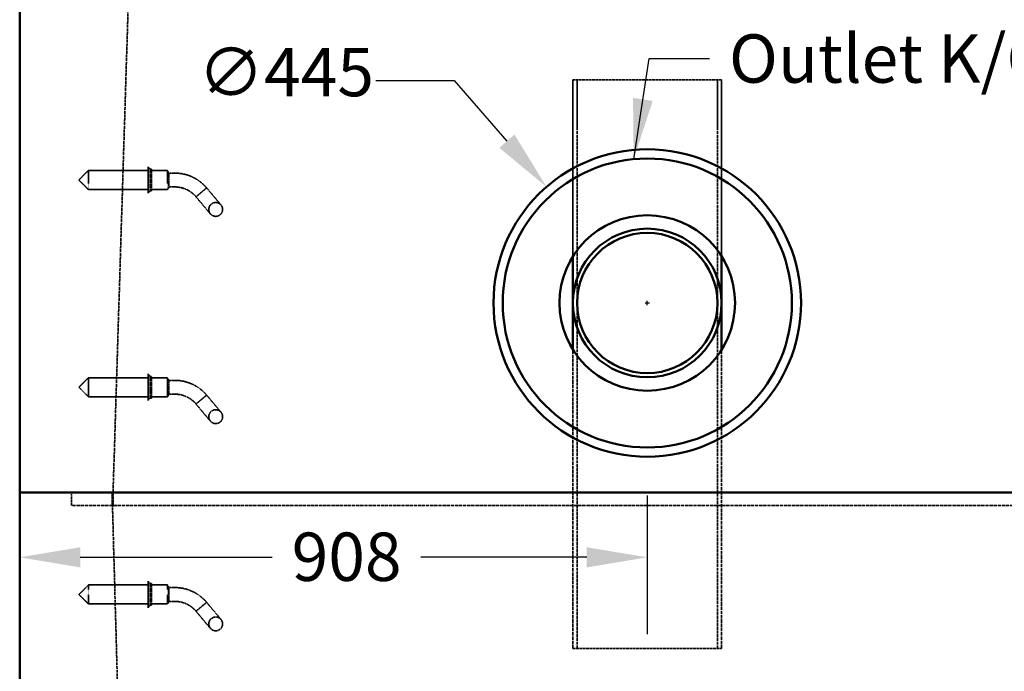
# Model space of a CAD drawing. Units: millimetres. Extents: x 541 to 14339, y 101 to 7221.
# Drawn here: x 11066 to 12491, y 1779 to 2722 of the extents above; entities that cross this region are included whole.
import ezdxf

# ---------------------------------------------------------------- set-up
doc = ezdxf.new("R2010")
doc.units = ezdxf.units.MM
doc.linetypes.add('DASHED', pattern=[0.2067, 0.1654, -0.0413])
for name, color, linetype, lineweight in [('Dimension (ANSI)', 7, 'Continuous', 25), ('Hidden (ANSI)', 7, 'DASHED', 35), ('Symbol (ANSI)', 7, 'Continuous', 25), ('Visible (ANSI)', 7, 'Continuous', 50)]:
    doc.layers.add(name, color=color, linetype=linetype, lineweight=lineweight)
doc.styles.add('LCG Note Text (ANSI)', font='calibri.ttf')
doc.dimstyles.new('LCG - mm (ANSI)', dxfattribs={"dimscale": 35, "dimtxt": 2, "dimasz": 2.5, "dimexe": 3.175, "dimexo": 1.6002, "dimgap": 0.8, "dimtad": 0, "dimtih": 1, "dimtoh": 1, "dimdec": 0, "dimrnd": 1e-08, "dimzin": 4, "dimdsep": 46, "dimtxsty": 'LCG Note Text (ANSI)', "dimcen": 0.09, "dimdle": 10, "dimclrd": 256, "dimclre": 256, "dimclrt": 256, "dimadec": 1, "dimazin": 1, "dimtfac": 1, "dimtofl": 0, "dimtmove": 0, "dimatfit": 3, "dimfxl": 1, "dimtolj": 1, "dimtzin": 4, "dimlwd": -1, "dimlwe": -1, "dimarcsym": 0})
doc.dimstyles.new('LCG - mm (ANSI)$7', dxfattribs={"dimscale": 35, "dimtxt": 2, "dimasz": 2.5, "dimexe": 3.175, "dimexo": 1.6002, "dimgap": 0.8, "dimtad": 0, "dimtih": 1, "dimtoh": 1, "dimdec": 0, "dimrnd": 1e-08, "dimzin": 4, "dimdsep": 46, "dimtxsty": 'LCG Note Text (ANSI)', "dimcen": 0.09, "dimdle": 10, "dimclrd": 256, "dimclre": 256, "dimclrt": 256, "dimadec": 1, "dimazin": 1, "dimtfac": 1, "dimtofl": 0, "dimtmove": 0, "dimatfit": 3, "dimfxl": 1, "dimtolj": 1, "dimtzin": 4, "dimlwd": -1, "dimlwe": -1, "dimarcsym": 0})

# ---------------------------------------------------------------- blocks, each defined once
blk = doc.blocks.new('*D68')
at = {"layer": 'Defpoints', "color": 0, "transparency": 16777216}
for p in [(11828.5, 2480.3), (12120.1, 2144.1)]:
    blk.add_point(p, dxfattribs=at)
at = {"layer": 'Dimension (ANSI)', "transparency": 16777216}
for p, q in [((11581.4, 2634.3), (11694.9, 2634.3)), ((11694.9, 2634.3), (11771.2, 2546.4)), ((11971.2, 2312.2), (11977.5, 2312.2)), ((11974.3, 2309.1), (11974.3, 2315.4))]:
    blk.add_line(p, q, dxfattribs=at)
blk.add_solid([(11782.2, 2556), (11760.2, 2536.8), (11828.5, 2480.3)], dxfattribs=at)
at = {"layer": 'Dimension (ANSI)', "transparency": 16777216, "insert": (11324.4, 2681.5), "char_height": 70, "attachment_point": 1, "style": 'LCG Note Text (ANSI)'}
blk.add_mtext('\\A1;∅445', dxfattribs=at)
blk = doc.blocks.new('*D71')
at = {"layer": 'Defpoints', "color": 0, "transparency": 16777216}
for p in [(11974.3, 2089.7), (11974.3, 1944), (11066.3, 766)]:
    blk.add_point(p, dxfattribs=at)
at = {"layer": 'Dimension (ANSI)', "transparency": 16777216}
for p, q in [((11066.3, 822), (11066.3, 2055.1)), ((11974.3, 2033.7), (11974.3, 1832.9)), ((11153.8, 1944), (11431.8, 1944)), ((11886.8, 1944), (11646.5, 1944))]:
    blk.add_line(p, q, dxfattribs=at)
for points in [[(11153.8, 1958.6), (11153.8, 1929.4), (11066.3, 1944)], [(11886.8, 1958.6), (11886.8, 1929.4), (11974.3, 1944)]]:
    blk.add_solid(points, dxfattribs=at)
at = {"layer": 'Dimension (ANSI)', "transparency": 16777216, "insert": (11459.8, 1979.8), "char_height": 70, "attachment_point": 1, "style": 'LCG Note Text (ANSI)'}
blk.add_mtext('\\A1;908', dxfattribs=at)

msp = doc.modelspace()

# ---------------------------------------------------------------- linework, layer by layer
at = {"layer": 'Hidden (ANSI)', "ltscale": 26.236422}
msp.add_line((11230.8, 2986.2), (11201.4, 2038), dxfattribs=at)
at = {"layer": 'Hidden (ANSI)', "ltscale": 23.362732}
for p, q in [((12081.9, 2635.2), (11866.7, 2635.2)), ((11866.7, 1812.2), (12081.9, 1812.2))]:
    msp.add_line(p, q, dxfattribs=at)
at = {"layer": 'Hidden (ANSI)', "ltscale": 3.972553}
for p, q in [((11866.7, 2562.2), (11866.7, 2635.2)), ((11872.8, 2562.2), (11872.8, 2635.2)), ((12075.8, 2562.2), (12075.8, 2635.2)), ((12081.9, 2562.2), (12081.9, 2635.2))]:
    msp.add_line(p, q, dxfattribs=at)
at = {"layer": 'Hidden (ANSI)', "ltscale": 9.933553}
for p, q in [((11866.7, 2379.7), (11866.7, 2562.2)), ((12081.9, 2379.7), (12081.9, 2562.2))]:
    msp.add_line(p, q, dxfattribs=at)
at = {"layer": 'Hidden (ANSI)', "ltscale": 25.917479}
for p, q in [((11872.8, 1812.2), (11872.8, 2562.2)), ((12075.8, 1812.2), (12075.8, 2562.2))]:
    msp.add_line(p, q, dxfattribs=at)
at = {"layer": 'Hidden (ANSI)', "ltscale": 3.290979}
for p, q in [((11252, 2509.5), (11252, 2471)), ((11252, 2209.5), (11252, 2171)), ((11252, 1909.5), (11252, 1871))]:
    msp.add_line(p, q, dxfattribs=at)
at = {"layer": 'Hidden (ANSI)', "ltscale": 0.250763}
for p, q in [((11255, 2506), (11252, 2509.5)), ((11255, 2474.5), (11252, 2471)), ((11255, 2206), (11252, 2209.5)), ((11255, 2174.5), (11252, 2171)), ((11255, 1906), (11252, 1909.5)), ((11255, 1874.5), (11252, 1871))]:
    msp.add_line(p, q, dxfattribs=at)
at = {"layer": 'Hidden (ANSI)', "ltscale": 1.058119}
for p, q in [((11152, 2490.2), (11165.7, 2504)), ((11152, 2490.2), (11165.7, 2476.5)), ((11152, 2190.2), (11165.7, 2204)), ((11152, 2190.2), (11165.7, 2176.5)), ((11152, 1890.2), (11165.7, 1904)), ((11152, 1890.2), (11165.7, 1876.5))]:
    msp.add_line(p, q, dxfattribs=at)
at = {"layer": 'Hidden (ANSI)', "ltscale": 2.350671}
for p, q in [((11165.7, 2504), (11165.7, 2476.5)), ((11280, 2504), (11280, 2476.5)), ((11165.7, 2204), (11165.7, 2176.5)), ((11280, 2204), (11280, 2176.5)), ((11165.7, 1904), (11165.7, 1876.5)), ((11280, 1904), (11280, 1876.5))]:
    msp.add_line(p, q, dxfattribs=at)
at = {"layer": 'Hidden (ANSI)', "ltscale": 4.693616}
for p, q in [((11252, 2504), (11165.7, 2504)), ((11252, 2476.5), (11165.7, 2476.5)), ((11252, 2204), (11165.7, 2204)), ((11252, 2176.5), (11165.7, 2176.5)), ((11252, 1904), (11165.7, 1904)), ((11252, 1876.5), (11165.7, 1876.5))]:
    msp.add_line(p, q, dxfattribs=at)
at = {"layer": 'Hidden (ANSI)', "ltscale": 2.692601}
for p, q in [((11255, 2506), (11255, 2474.5)), ((11257, 2506), (11257, 2474.5)), ((11255, 2206), (11255, 2174.5)), ((11257, 2206), (11257, 2174.5)), ((11255, 1906), (11255, 1874.5)), ((11257, 1906), (11257, 1874.5))]:
    msp.add_line(p, q, dxfattribs=at)
at = {"layer": 'Hidden (ANSI)', "ltscale": 0.10874}
for p, q in [((11257, 2506), (11255, 2506)), ((11257, 2474.5), (11255, 2474.5)), ((11257, 2206), (11255, 2206)), ((11257, 2174.5), (11255, 2174.5)), ((11257, 1906), (11255, 1906)), ((11257, 1874.5), (11255, 1874.5))]:
    msp.add_line(p, q, dxfattribs=at)
at = {"layer": 'Hidden (ANSI)', "ltscale": 1.251558}
for p, q in [((11280, 2504), (11257, 2504)), ((11280, 2476.5), (11257, 2476.5)), ((11280, 2204), (11257, 2204)), ((11280, 2176.5), (11257, 2176.5)), ((11280, 1904), (11257, 1904)), ((11280, 1876.5), (11257, 1876.5))]:
    msp.add_line(p, q, dxfattribs=at)
at = {"layer": 'Hidden (ANSI)', "ltscale": 0.184948}
for p, q in [((11282, 2501.2), (11280, 2504)), ((11282, 2479.2), (11280, 2476.5)), ((11282, 2201.2), (11280, 2204)), ((11282, 2179.2), (11280, 2176.5)), ((11282, 1901.2), (11280, 1904)), ((11282, 1879.2), (11280, 1876.5))]:
    msp.add_line(p, q, dxfattribs=at)
at = {"layer": 'Hidden (ANSI)', "ltscale": 1.880517}
for p, q in [((11282, 2501.2), (11282, 2479.2)), ((11282, 2201.2), (11282, 2179.2)), ((11282, 1901.2), (11282, 1879.2))]:
    msp.add_line(p, q, dxfattribs=at)
at = {"layer": 'Hidden (ANSI)', "ltscale": 0.480342}
for p, q in [((11290.8, 2500.2), (11282, 2500.2)), ((11290.8, 2480.2), (11282, 2480.2)), ((11290.8, 2200.2), (11282, 2200.2)), ((11290.8, 2180.2), (11282, 2180.2)), ((11290.8, 1900.2), (11282, 1900.2)), ((11290.8, 1880.2), (11282, 1880.2))]:
    msp.add_line(p, q, dxfattribs=at)
at = {"layer": 'Hidden (ANSI)', "ltscale": 0.879592}
for p, q in [((11336.8, 2478.8), (11329.1, 2472.4)), ((11329.1, 2472.4), (11321.4, 2465.9)), ((11329.1, 2172.4), (11321.4, 2165.9)), ((11336.8, 2178.8), (11329.1, 2172.4)), ((11329.1, 1872.4), (11321.4, 1865.9)), ((11336.8, 1878.8), (11329.1, 1872.4))]:
    msp.add_line(p, q, dxfattribs=at)
at = {"layer": 'Hidden (ANSI)', "ltscale": 3.293336}
for p, q in [((11357.6, 2454), (11336.8, 2478.8)), ((11321.4, 2465.9), (11342.2, 2441.1)), ((11321.4, 2165.9), (11342.2, 2141.1)), ((11357.6, 2154), (11336.8, 2178.8)), ((11357.6, 1854), (11336.8, 1878.8)), ((11321.4, 1865.9), (11342.2, 1841.1))]:
    msp.add_line(p, q, dxfattribs=at)
at = {"layer": 'Hidden (ANSI)', "ltscale": 29.894058}
for p, q in [((11866.7, 1812.2), (11866.7, 2244.8)), ((12081.9, 1812.2), (12081.9, 2244.8))]:
    msp.add_line(p, q, dxfattribs=at)
at = {"layer": 'Hidden (ANSI)', "ltscale": 1.033878}
for p, q in [((11141.3, 2038), (11141.3, 2019)), ((11141.3, 2038), (11141.3, 2019)), ((11200, 2038), (11200, 2019)), ((11201.4, 2038), (11201.4, 2019))]:
    msp.add_line(p, q, dxfattribs=at)
at = {"layer": 'Hidden (ANSI)', "ltscale": 25.822618}
msp.add_line((11231.3, 918), (11200, 2038), dxfattribs=at)
at = {"layer": 'Hidden (ANSI)', "ltscale": 28.785679}
msp.add_line((12807.3, 2019), (11141.3, 2019), dxfattribs=at)
msp.add_line((12807.3, 2019), (11141.3, 2019), dxfattribs=at)
at = {"layer": 'Hidden (ANSI)', "ltscale": 3.419203}
for centre in [(11349.9, 2447.6), (11349.9, 2147.6), (11349.9, 1847.6)]:
    msp.add_circle(centre, 10, dxfattribs=at)
at = {"layer": 'Hidden (ANSI)', "ltscale": 1.697801}
for centre in [(11290.8, 2440.2), (11290.8, 2140.2), (11290.8, 1840.2)]:
    msp.add_arc(centre, 60, 60.2062, 90, dxfattribs=at)
at = {"layer": 'Hidden (ANSI)', "ltscale": 1.131834}
for centre in [(11290.8, 2440.2), (11290.8, 2140.2), (11290.8, 1840.2)]:
    msp.add_arc(centre, 40, 60.2062, 90, dxfattribs=at)
at = {"layer": 'Hidden (ANSI)', "ltscale": 1.169061}
for points in [[(11320.6, 2492.3), (11324.9, 2489.8), (11329, 2486.7), (11334, 2481.9), (11335.4, 2480.4), (11336.8, 2478.8)], [(11320.6, 2192.3), (11324.9, 2189.8), (11329, 2186.7), (11334, 2181.9), (11335.4, 2180.4), (11336.8, 2178.8)], [(11320.6, 1892.3), (11324.9, 1889.8), (11329, 1886.7), (11334, 1881.9), (11335.4, 1880.4), (11336.8, 1878.8)]]:
    msp.add_open_spline(points, degree=3, knots=[0, 0, 0, 0, 1.494668, 1.494668, 2.1414, 2.1414, 2.1414, 2.1414], dxfattribs=at)
at = {"layer": 'Hidden (ANSI)', "ltscale": 0.793626}
for points in [[(11321.4, 2465.9), (11319.6, 2468.1), (11317.4, 2470.2), (11313.6, 2473.1), (11312.2, 2474.1), (11310.7, 2474.9)], [(11321.4, 2165.9), (11319.6, 2168.1), (11317.4, 2170.2), (11313.6, 2173.1), (11312.2, 2174.1), (11310.7, 2174.9)], [(11321.4, 1865.9), (11319.6, 1868.1), (11317.4, 1870.2), (11313.6, 1873.1), (11312.2, 1874.1), (11310.7, 1874.9)]]:
    msp.add_open_spline(points, degree=3, knots=[0, 0, 0, 0, 0.931266, 0.931266, 1.452893, 1.452893, 1.452893, 1.452893], dxfattribs=at)
at = {"layer": 'Visible (ANSI)'}
for p, q in [((11066.3, 2038), (11066.3, 3240.2)), ((11866.7, 2244.8), (11866.7, 2379.7)), ((12081.9, 2244.8), (12081.9, 2379.7)), ((11066.3, 2038), (12882.3, 2038)), ((11066.3, 2038), (11066.3, 766)), ((12882.3, 2038), (11066.3, 2038))]:
    msp.add_line(p, q, dxfattribs=at)
for radius in [222.5, 209.2, 127, 107.6, 101.5]:
    msp.add_circle((11974.3, 2312.2), radius, dxfattribs=at)

# ---------------------------------------------------------------- texts
at = {"layer": 'Symbol (ANSI)', "insert": (12092.5, 2701.1), "char_height": 70, "width": 482.901, "attachment_point": 1, "style": 'LCG Note Text (ANSI)'}
msp.add_mtext('\\fCalibri|b0|i0;Outlet K/O', dxfattribs=at)

# ---------------------------------------------------------------- dimensions: what is measured, and where the dimension line sits
at = {"layer": 'Dimension (ANSI)'}
dim = msp.add_diameter_dim_2p(p1=(12120.1, 2144.1), p2=(11828.5, 2480.3), dimstyle='LCG - mm (ANSI)', override={"dimgap": 0.8, "dimdec": 0, "dimlfac": 1, "dimtol": 0, "dimlim": 0, "dimtp": 0, "dimtm": 0, "dimtdec": 2}, dxfattribs=at)
dim.commit()
dim.dimension.update_dxf_attribs({"geometry": '*D68', "text_midpoint": (11438.9, 2634.3), "dimtype": 163})
dim = msp.add_linear_dim(base=(11974.3, 1944), p1=(11066.3, 766), p2=(11974.3, 2089.7), angle=180, dimstyle='LCG - mm (ANSI)', override={"dimgap": 0.8, "dimtih": 0, "dimtoh": 0, "dimdec": 0, "dimtol": 0, "dimlim": 0, "dimtp": 0, "dimtm": 0, "dimtdec": 2, "dimatfit": 1}, dxfattribs=at)
dim.commit()
dim.dimension.update_dxf_attribs({"geometry": '*D71', "text_midpoint": (11539.2, 1944), "dimtype": 160})

# ---------------------------------------------------------------- leaders
at = {"layer": 'Symbol (ANSI)', "annotation_type": 0, "has_hookline": 1, "hookline_direction": 0, "text_width": 472.1}
msp.add_leader([(11954.6, 2520.5), (11977, 2666.1), (12064.5, 2666.1)], dimstyle='LCG - mm (ANSI)$7', override={"dimtad": 0}, dxfattribs=at)

doc.saveas('drawing.dxf')
